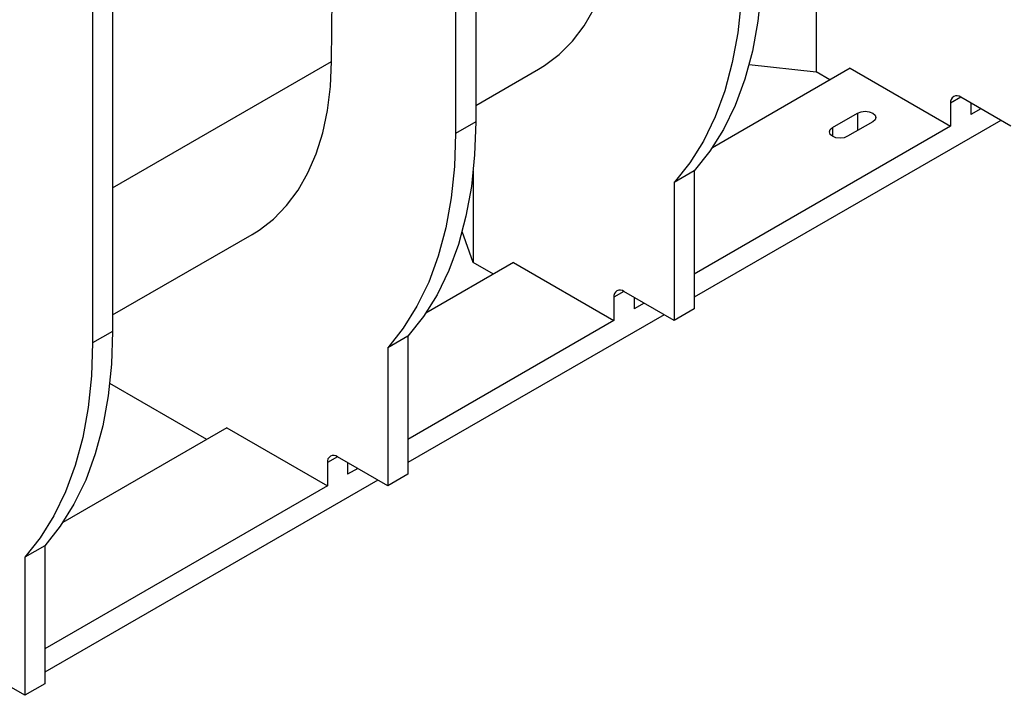
# Model space of a CAD drawing. Units: millimetres. Extents: x 56 to 3304, y 56 to 2320.
# Drawn here: x 2473 to 2611, y 1606 to 1701 of the extents above; entities that cross this region are included whole.
import ezdxf

# ---------------------------------------------------------------- set-up
doc = ezdxf.new("R2010")
doc.units = ezdxf.units.MM
doc.header["$LTSCALE"] = 8
doc.layers.add('HAURATON_PRODUCT_CONTOUR', color=7, linetype='Continuous', lineweight=25)

msp = doc.modelspace()

# ---------------------------------------------------------------- linework, layer by layer
at = {"layer": 'HAURATON_PRODUCT_CONTOUR'}
for p, q in [((2537.1, 1757.74), (2537.1, 1687.11)), ((2534.27, 1756.11), (2534.27, 1685.47)), ((2516.82, 1695.58), (2517.17, 1741.99)), ((2486.01, 1728.25), (2486.01, 1657.61)), ((2483.19, 1726.61), (2483.19, 1655.98)), ((2584.99, 1717.05), (2584.99, 1694.15)), ((2486.01, 1677.79), (2516.82, 1695.58)), ((2537.1, 1689.4), (2545.94, 1694.5)), ((2589.78, 1694.65), (2570.4, 1683.46)), ((2575.57, 1695.19), (2584.99, 1694.15)), ((2589.78, 1694.65), (2603.92, 1686.49)), ((2586.95, 1693.02), (2584.99, 1694.15)), ((2605.34, 1690.57), (2603.92, 1689.75)), ((2612.41, 1686.49), (2605.34, 1690.57)), ((2603.92, 1689.75), (2603.92, 1686.49)), ((2606.75, 1689.75), (2606.75, 1688.12)), ((2608.17, 1688.94), (2606.75, 1688.12)), ((2587.31, 1686.28), (2590.84, 1688.32)), ((2590.84, 1688.32), (2590.84, 1685.87)), ((2537.1, 1687.11), (2534.27, 1685.47)), ((2611, 1687.3), (2567.86, 1662.4)), ((2603.92, 1686.49), (2567.86, 1665.67)), ((2587.31, 1686.28), (2587.31, 1685.06)), ((2592.96, 1687.1), (2589.43, 1685.06)), ((2536.75, 1680.14), (2536.75, 1667.3)), ((2567.86, 1680.2), (2565.03, 1678.57)), ((2567.86, 1680.2), (2567.86, 1660.77)), ((2565.03, 1678.57), (2565.03, 1659.14)), ((2486.01, 1659.91), (2505.63, 1671.24)), ((2536.75, 1667.3), (2535.19, 1671.66)), ((2542.41, 1667.3), (2530.1, 1660.19)), ((2539.58, 1665.67), (2536.75, 1667.3)), ((2542.41, 1667.3), (2556.55, 1659.14)), ((2557.96, 1663.22), (2556.55, 1662.4)), ((2565.03, 1659.14), (2557.96, 1663.22)), ((2556.55, 1662.4), (2556.55, 1659.14)), ((2559.38, 1662.4), (2559.38, 1660.77)), ((2560.79, 1661.59), (2559.38, 1660.77)), ((2563.62, 1659.95), (2527.56, 1639.13)), ((2567.86, 1660.77), (2565.03, 1659.14)), ((2556.55, 1659.14), (2527.56, 1642.4)), ((2486.01, 1657.61), (2483.19, 1655.98)), ((2527.56, 1656.93), (2524.73, 1655.3)), ((2527.56, 1656.93), (2527.56, 1637.5)), ((2524.73, 1655.3), (2524.73, 1635.87)), ((2499.27, 1642.4), (2485.62, 1650.28)), ((2502.1, 1644.03), (2479.01, 1630.7)), ((2502.1, 1644.03), (2516.24, 1635.87)), ((2517.66, 1639.95), (2516.24, 1639.13)), ((2516.24, 1639.13), (2516.24, 1635.87)), ((2524.73, 1635.87), (2517.66, 1639.95)), ((2519.07, 1639.13), (2519.07, 1637.5)), ((2520.49, 1638.32), (2519.07, 1637.5)), ((2523.31, 1636.68), (2476.47, 1609.64)), ((2527.56, 1637.5), (2524.73, 1635.87)), ((2516.24, 1635.87), (2476.47, 1612.91)), ((2476.47, 1627.44), (2473.64, 1625.8)), ((2476.47, 1627.44), (2476.47, 1608.01)), ((2473.64, 1625.8), (2473.64, 1606.38)), ((2473.64, 1606.38), (2466.57, 1610.46)), ((2476.47, 1608.01), (2473.64, 1606.38))]:
    msp.add_line(p, q, dxfattribs=at)
at = {"layer": 'HAURATON_PRODUCT_CONTOUR', "flags": 128}
for points in [[(2545.94, 1694.5), (2546.77, 1695.01), (2548.84, 1696.58), (2550.7, 1698.46), (2552.34, 1700.63), (2553.76, 1703.07), (2554.94, 1705.78), (2555.87, 1708.74), (2556.54, 1711.91), (2556.96, 1715.29), (2557.12, 1718.84)], [(2577.41, 1710.38), (2577.25, 1705.73), (2576.79, 1701.29), (2576.03, 1697.07), (2574.97, 1693.11), (2573.61, 1689.42), (2571.97, 1686.03), (2570.05, 1682.95), (2567.86, 1680.2)], [(2574.58, 1708.74), (2574.43, 1704.1), (2573.97, 1699.65), (2573.2, 1695.44), (2572.14, 1691.48), (2570.78, 1687.79), (2569.14, 1684.39), (2567.22, 1681.31), (2565.03, 1678.57)], [(2505.63, 1671.24), (2506.61, 1671.84), (2508.65, 1673.42), (2510.48, 1675.3), (2512.11, 1677.46), (2513.5, 1679.9), (2514.66, 1682.6), (2515.58, 1685.54), (2516.25, 1688.69), (2516.66, 1692.05), (2516.82, 1695.58)], [(2590.84, 1688.32), (2591.33, 1688.51), (2591.9, 1688.58), (2592.48, 1688.51), (2592.96, 1688.32), (2593.29, 1688.04), (2593.4, 1687.71), (2593.29, 1687.38), (2592.96, 1687.1)], [(2537.1, 1687.11), (2536.95, 1682.46), (2536.49, 1678.02), (2535.72, 1673.8), (2534.66, 1669.84), (2533.3, 1666.15), (2531.66, 1662.76), (2529.74, 1659.68), (2527.56, 1656.93)], [(2589.43, 1685.06), (2588.94, 1684.87), (2588.37, 1684.8), (2587.79, 1684.87), (2587.31, 1685.06), (2586.98, 1685.34), (2586.87, 1685.67), (2586.98, 1686), (2587.31, 1686.28)], [(2534.27, 1685.47), (2534.12, 1680.83), (2533.66, 1676.39), (2532.9, 1672.17), (2531.83, 1668.21), (2530.48, 1664.52), (2528.83, 1661.13), (2526.91, 1658.05), (2524.73, 1655.3)], [(2486.01, 1657.61), (2485.86, 1652.97), (2485.4, 1648.53), (2484.64, 1644.31), (2483.57, 1640.35), (2482.22, 1636.66), (2480.57, 1633.27), (2478.65, 1630.19), (2476.47, 1627.44)], [(2483.19, 1655.98), (2483.03, 1651.34), (2482.57, 1646.89), (2481.81, 1642.68), (2480.74, 1638.72), (2479.39, 1635.03), (2477.74, 1631.63), (2475.82, 1628.55), (2473.64, 1625.8)]]:
    msp.add_lwpolyline(points, dxfattribs=at)
at = {"layer": 'HAURATON_PRODUCT_CONTOUR'}
for centre in [(2604.79, 1689.89), (2557.41, 1662.54), (2517.1, 1639.27)]:
    msp.add_arc(centre, 0.873, 50.7967, 189.214, dxfattribs=at)

doc.saveas('drawing.dxf')
